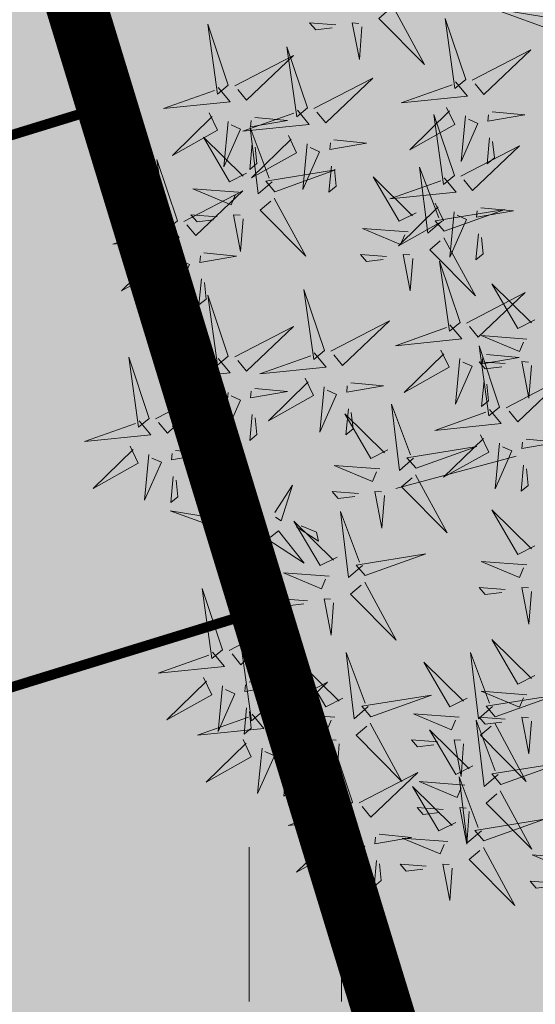
# Model space of a CAD drawing. Extents: x 552215 to 556066, y 6583849 to 6586487.
# Drawn here: x 553020 to 553022, y 6585624 to 6585629 of the extents above; entities that cross this region are included whole.
import ezdxf

# ---------------------------------------------------------------- set-up
doc = ezdxf.new("R2010")
doc.units = 0
doc.layers.get('0').update_dxf_attribs({"lineweight": 9})
for name, color, linetype in [('+PUUD', 86, 'Continuous'), ('Planeeritav haljastus', 7, 'Continuous'), ('SWECO-DP PLAN KATTESERV', 241, 'Continuous'), ('SWECo-DP PLAN PARKIMINE', 7, 'Continuous'), ('SWECO-DP-PLAN TEE', 253, 'Continuous')]:
    doc.layers.add(name, color=color, linetype=linetype)
for name, color, linetype, lineweight in [('DP_trasnp_parkla', 253, 'Continuous', 9), ('HALJASTUS', 3, 'Continuous', 9), ('OPT_tuletõrje', 5, 'Continuous', 9), ('TEE', 7, 'Continuous', 9)]:
    doc.layers.add(name, color=color, linetype=linetype, lineweight=lineweight)

# ---------------------------------------------------------------- blocks, each defined once
blk = doc.blocks.new('HEIN')
at = {"color": 0, "linetype": 'Continuous'}
for p, q in [((-0.4551, 0.7611), (-0.4551, -0.7611)), ((0.4551, 0.7611), (0.4551, -0.7611))]:
    blk.add_line(p, q, dxfattribs=at)
blk = doc.blocks.new('dsfsdf')
at = {"layer": '+PUUD', "color": 32, "lineweight": 13}
blk.add_line((545104.3326, 6584745.5525), (545104.042, 6584745.4744), dxfattribs=at)
at = {"layer": '+PUUD', "lineweight": 13}
for points in [[(545104.0349, 6584746.6389), (545104.1114, 6584746.4986), (545104.001, 6584746.6098), (545104.0265, 6584746.6317)], [(545104.4291, 6584746.6088), (545104.2754, 6584746.6335), (545104.436, 6584746.576), (545104.4291, 6584746.6088)], [(545104.2107, 6584746.4618), (545104.1613, 6584746.6094), (545104.1848, 6584746.4405), (545104.2107, 6584746.4618)], [(545103.9598, 6584746.5891), (545103.9538, 6584746.5104), (545103.9368, 6584746.5988), (545103.9526, 6584746.5976)], [(545104.2264, 6584746.4602), (545104.3683, 6584746.5338), (545104.2548, 6584746.4257), (545104.2335, 6584746.4516)], [(545103.8441, 6584746.3921), (545103.986, 6584746.4656), (545103.8726, 6584746.3576), (545103.8512, 6584746.3834)], [(545104.1863, 6584746.4562), (545104.2148, 6584746.4217), (545104.0545, 6584746.4055), (545104.1777, 6584746.4491)], [(545104.1646, 6584746.3948), (545104.1844, 6584746.3532), (545104.0755, 6584746.2923), (545104.1717, 6584746.3862)], [(545104.2103, 6584746.3745), (545104.1997, 6584746.2644), (545104.2402, 6584746.3557), (545104.2174, 6584746.3659)], [(545104.2747, 6584746.3842), (545104.3533, 6584746.3765), (545104.2645, 6584746.3613), (545104.266, 6584746.3771)], [(545104.2686, 6584746.3213), (545104.2626, 6584746.2584), (545104.2799, 6584746.2726), (545104.2758, 6584746.3126)], [(545103.8924, 6584746.316), (545103.971, 6584746.3084), (545103.8823, 6584746.2931), (545103.8838, 6584746.3089)], [(545104.0911, 6584746.1403), (545104.0499, 6584746.1197), (545103.9869, 6584746.2273), (545104.0826, 6584746.133)], [(545104.0718, 6584746.0943), (545103.9615, 6584746.1025), (545104.0536, 6584746.0639), (545104.0633, 6584746.087)], [(545104.0197, 6584746.0348), (545103.9567, 6584746.0395), (545103.9713, 6584746.0226), (545104.0112, 6584746.0275)], [(545104.0827, 6584746.0301), (545104.0767, 6584745.9513), (545104.0597, 6584746.0397), (545104.0754, 6584746.0385)], [(545104.197, 6584745.8754), (545104.1476, 6584746.023), (545104.1712, 6584745.8541), (545104.197, 6584745.8754)], [(545104.3778, 6584745.8812), (545104.3366, 6584745.8606), (545104.2736, 6584745.9683), (545104.3694, 6584745.874)], [(545104.2127, 6584745.8739), (545104.3546, 6584745.9475), (545104.2412, 6584745.8394), (545104.2198, 6584745.8653)], [(545104.1727, 6584745.8698), (545104.2011, 6584745.8353), (545104.0409, 6584745.8191), (545104.1641, 6584745.8627)], [(545104.3585, 6584745.8352), (545104.2482, 6584745.8434), (545104.3403, 6584745.8049), (545104.35, 6584745.8279)], [(545104.2926, 6584745.6709), (545104.2432, 6584745.8185), (545104.2667, 6584745.6496), (545104.2926, 6584745.6709)], [(545104.261, 6584745.7978), (545104.3396, 6584745.7902), (545104.2509, 6584745.775), (545104.2524, 6584745.7907)], [(545104.1966, 6584745.7882), (545104.1861, 6584745.6781), (545104.2266, 6584745.7694), (545104.2037, 6584745.7796)], [(545104.3064, 6584745.7757), (545104.2434, 6584745.7804), (545104.258, 6584745.7635), (545104.2979, 6584745.7684)], [(545104.255, 6584745.7349), (545104.249, 6584745.672), (545104.2662, 6584745.6862), (545104.2621, 6584745.7263)], [(545104.3083, 6584745.6694), (545104.4502, 6584745.7429), (545104.3367, 6584745.6349), (545104.3154, 6584745.6607)], [(545104.2682, 6584745.6653), (545104.2967, 6584745.6308), (545104.1365, 6584745.6146), (545104.2596, 6584745.6582)], [(545104.2465, 6584745.6039), (545104.2663, 6584745.5623), (545104.1574, 6584745.5015), (545104.2536, 6584745.5953)], [(545104.2922, 6584745.5836), (545104.2817, 6584745.4736), (545104.3221, 6584745.5649), (545104.2993, 6584745.575)], [(545104.3566, 6584745.5933), (545104.4352, 6584745.5857), (545104.3465, 6584745.5704), (545104.348, 6584745.5862)], [(545104.0907, 6584745.5229), (545104.2373, 6584745.5753), (545104.0689, 6584745.5483), (545104.0907, 6584745.5229)], [(545104.3506, 6584745.5304), (545104.3446, 6584745.4675), (545104.3618, 6584745.4817), (545104.3577, 6584745.5218)], [(545104.3778, 6584745.3358), (545104.3366, 6584745.3151), (545104.2736, 6584745.4228), (545104.3694, 6584745.3285)], [(545104.3585, 6584745.2897), (545104.2482, 6584745.298), (545104.3403, 6584745.2594), (545104.35, 6584745.2825)]]:
    blk.add_lwpolyline(points, dxfattribs=at)
at = {"layer": '+PUUD', "color": 78, "lineweight": 13}
for points in [[(545103.6372, 6584746.4481), (545103.5879, 6584746.5957), (545103.6114, 6584746.4268), (545103.6372, 6584746.4481)], [(545103.8968, 6584746.5939), (545103.8338, 6584746.5986), (545103.8484, 6584746.5817), (545103.8884, 6584746.5866)], [(545103.8284, 6584746.3936), (545103.779, 6584746.5412), (545103.8025, 6584746.3723), (545103.8284, 6584746.3936)], [(545103.653, 6584746.4466), (545103.7949, 6584746.5202), (545103.6814, 6584746.4121), (545103.6601, 6584746.438)], [(545103.6129, 6584746.4425), (545103.6414, 6584746.4081), (545103.4811, 6584746.3918), (545103.6043, 6584746.4354)], [(545103.5912, 6584746.3812), (545103.611, 6584746.3396), (545103.5021, 6584746.2787), (545103.5983, 6584746.3725)], [(545103.8041, 6584746.388), (545103.8325, 6584746.3535), (545103.6723, 6584746.3373), (545103.7954, 6584746.3809)], [(545103.7012, 6584746.3705), (545103.7799, 6584746.3629), (545103.6911, 6584746.3477), (545103.6926, 6584746.3634)], [(545104.1834, 6584746.23), (545104.134, 6584746.3776), (545104.1575, 6584746.2086), (545104.1834, 6584746.23)], [(545103.6368, 6584746.3609), (545103.6263, 6584746.2508), (545103.6668, 6584746.3421), (545103.644, 6584746.3523)], [(545103.7433, 6584746.2153), (545103.7094, 6584746.1862), (545103.6899, 6584746.346), (545103.7361, 6584746.2238)], [(545103.6815, 6584746.2358), (545103.6404, 6584746.2151), (545103.5773, 6584746.3228), (545103.6731, 6584746.2285)], [(545103.7823, 6584746.3266), (545103.8021, 6584746.285), (545103.6932, 6584746.2242), (545103.7894, 6584746.318)], [(545103.6952, 6584746.3076), (545103.6892, 6584746.2447), (545103.7064, 6584746.2589), (545103.7023, 6584746.299)], [(545103.828, 6584746.3063), (545103.8175, 6584746.1963), (545103.8579, 6584746.2876), (545103.8351, 6584746.2977)], [(545104.1991, 6584746.2284), (545104.341, 6584746.302), (545104.2275, 6584746.1939), (545104.2062, 6584746.2198)], [(545103.5144, 6584746.1209), (545103.465, 6584746.2685), (545103.4885, 6584746.0996), (545103.5144, 6584746.1209)], [(545103.8864, 6584746.2531), (545103.8804, 6584746.1902), (545103.8976, 6584746.2044), (545103.8935, 6584746.2445)], [(545104.1529, 6584746.1198), (545104.119, 6584746.0907), (545104.0995, 6584746.2506), (545104.1457, 6584746.1283)], [(545103.7494, 6584746.1911), (545103.896, 6584746.2435), (545103.7276, 6584746.2165), (545103.7494, 6584746.1911)], [(545104.159, 6584746.2244), (545104.1875, 6584746.1899), (545104.0272, 6584746.1736), (545104.1504, 6584746.2173)], [(545103.5301, 6584746.1193), (545103.672, 6584746.1929), (545103.5585, 6584746.0849), (545103.5372, 6584746.1107)], [(545103.6622, 6584746.1897), (545103.5519, 6584746.198), (545103.644, 6584746.1594), (545103.6537, 6584746.1824)], [(545103.7482, 6584746.1753), (545103.8247, 6584746.035), (545103.7143, 6584746.1462), (545103.7397, 6584746.168)], [(545104.1373, 6584746.163), (545104.1571, 6584746.1214), (545104.0482, 6584746.0605), (545104.1444, 6584746.1544)], [(545104.2473, 6584746.1523), (545104.326, 6584746.1447), (545104.2372, 6584746.1295), (545104.2387, 6584746.1452)], [(545103.6101, 6584746.1302), (545103.5471, 6584746.135), (545103.5617, 6584746.118), (545103.6017, 6584746.123)], [(545103.6731, 6584746.1255), (545103.6671, 6584746.0468), (545103.6501, 6584746.1352), (545103.6659, 6584746.134)], [(545104.159, 6584746.0956), (545104.3056, 6584746.148), (545104.1372, 6584746.121), (545104.159, 6584746.0956)], [(545104.183, 6584746.1427), (545104.1724, 6584746.0326), (545104.2129, 6584746.1239), (545104.1901, 6584746.1341)], [(545103.49, 6584746.1153), (545103.5185, 6584746.0808), (545103.3582, 6584746.0646), (545103.4814, 6584746.1082)], [(545104.1578, 6584746.0799), (545104.2342, 6584745.9395), (545104.1239, 6584746.0507), (545104.1493, 6584746.0726)], [(545104.2413, 6584746.0894), (545104.2353, 6584746.0265), (545104.2526, 6584746.0407), (545104.2485, 6584746.0808)], [(545103.4683, 6584746.0539), (545103.4881, 6584746.0123), (545103.3792, 6584745.9514), (545103.4754, 6584746.0453)], [(545103.514, 6584746.0336), (545103.5035, 6584745.9235), (545103.5439, 6584746.0149), (545103.5211, 6584746.025)], [(545103.5784, 6584746.0433), (545103.657, 6584746.0356), (545103.5683, 6584746.0204), (545103.5698, 6584746.0362)], [(545103.5724, 6584745.9804), (545103.5663, 6584745.9175), (545103.5836, 6584745.9317), (545103.5795, 6584745.9717)], [(545103.6372, 6584745.7936), (545103.5879, 6584745.9412), (545103.6114, 6584745.7723), (545103.6372, 6584745.7936)], [(545103.8693, 6584745.8072), (545103.82, 6584745.9549), (545103.8435, 6584745.7859), (545103.8693, 6584745.8072)], [(545103.653, 6584745.7921), (545103.7949, 6584745.8656), (545103.6814, 6584745.7576), (545103.6601, 6584745.7835)], [(545103.8851, 6584745.8057), (545104.027, 6584745.8793), (545103.9135, 6584745.7712), (545103.8922, 6584745.7971)], [(545103.845, 6584745.8017), (545103.8735, 6584745.7672), (545103.7132, 6584745.7509), (545103.8364, 6584745.7946)], [(545104.1509, 6584745.8085), (545104.1708, 6584745.7669), (545104.0618, 6584745.706), (545104.1581, 6584745.7998)], [(545103.4461, 6584745.6436), (545103.3967, 6584745.7912), (545103.4203, 6584745.6223), (545103.4461, 6584745.6436)], [(545103.6129, 6584745.788), (545103.6414, 6584745.7535), (545103.4811, 6584745.7373), (545103.6043, 6584745.7809)], [(545104.3694, 6584745.771), (545104.3634, 6584745.6922), (545104.3464, 6584745.7806), (545104.3621, 6584745.7795)], [(545103.5912, 6584745.7267), (545103.611, 6584745.6851), (545103.5021, 6584745.6242), (545103.5983, 6584745.718)], [(545103.8233, 6584745.7403), (545103.8431, 6584745.6987), (545103.7341, 6584745.6378), (545103.8304, 6584745.7317)], [(545103.9333, 6584745.7296), (545104.012, 6584745.722), (545103.9232, 6584745.7068), (545103.9247, 6584745.7225)], [(545103.4618, 6584745.6421), (545103.6037, 6584745.7156), (545103.4903, 6584745.6076), (545103.4689, 6584745.6335)], [(545103.6368, 6584745.7064), (545103.6263, 6584745.5963), (545103.6668, 6584745.6876), (545103.644, 6584745.6977)], [(545103.7012, 6584745.716), (545103.7799, 6584745.7084), (545103.6911, 6584745.6932), (545103.6926, 6584745.7089)], [(545103.8689, 6584745.72), (545103.8584, 6584745.6099), (545103.8989, 6584745.7012), (545103.8761, 6584745.7114)], [(545104.0847, 6584745.5471), (545104.0508, 6584745.518), (545104.0313, 6584745.6779), (545104.0774, 6584745.5556)], [(545103.6952, 6584745.6531), (545103.6892, 6584745.5902), (545103.7064, 6584745.6044), (545103.7023, 6584745.6445)], [(545104.0229, 6584745.5676), (545103.9817, 6584745.5469), (545103.9186, 6584745.6546), (545104.0144, 6584745.5603)], [(545103.9273, 6584745.6667), (545103.9213, 6584745.6038), (545103.9385, 6584745.618), (545103.9344, 6584745.6581)], [(545103.4218, 6584745.638), (545103.4502, 6584745.6035), (545103.29, 6584745.5873), (545103.4132, 6584745.6309)], [(545103.4, 6584745.5767), (545103.4199, 6584745.5351), (545103.3109, 6584745.4742), (545103.4072, 6584745.568)], [(545103.4457, 6584745.5564), (545103.4352, 6584745.4463), (545103.4757, 6584745.5376), (545103.4528, 6584745.5477)], [(545103.5101, 6584745.566), (545103.5887, 6584745.5584), (545103.5, 6584745.5432), (545103.5015, 6584745.5589)], [(545103.6595, 6584745.4084), (545103.6602, 6584745.5683), (545103.7033, 6584745.4176), (545103.6705, 6584745.4107)], [(545104.0035, 6584745.5215), (545103.8932, 6584745.5298), (545103.9854, 6584745.4912), (545103.995, 6584745.5143)], [(545103.5041, 6584745.5031), (545103.4981, 6584745.4402), (545103.5153, 6584745.4544), (545103.5112, 6584745.4945)], [(545104.0895, 6584745.5072), (545104.166, 6584745.3668), (545104.0556, 6584745.478), (545104.0811, 6584745.4999)], [(545103.7493, 6584745.4159), (545103.7925, 6584745.482), (545103.7649, 6584745.3963), (545103.7516, 6584745.405)], [(545103.9514, 6584745.4621), (545103.8884, 6584745.4668), (545103.903, 6584745.4499), (545103.943, 6584745.4548)], [(545104.0145, 6584745.4574), (545104.0085, 6584745.3786), (545103.9914, 6584745.467), (545104.0072, 6584745.4658)], [(545103.6509, 6584745.3952), (545103.4972, 6584745.4199), (545103.6578, 6584745.3624), (545103.6509, 6584745.3952)], [(545103.9618, 6584745.2881), (545103.9279, 6584745.2589), (545103.9084, 6584745.4188), (545103.9545, 6584745.2965)], [(545103.9, 6584745.3085), (545103.8588, 6584745.2879), (545103.7957, 6584745.3956), (545103.8915, 6584745.3013)], [(545103.6446, 6584745.371), (545103.6883, 6584745.3802), (545103.6284, 6584745.2308), (545103.6469, 6584745.3601)], [(545103.728, 6584745.3544), (545103.8207, 6584745.294), (545103.7585, 6584745.3722), (545103.7389, 6584745.3567)], [(545103.8023, 6584745.3814), (545103.8552, 6584745.3469), (545103.8506, 6584745.3687), (545103.8132, 6584745.3837)], [(545103.6889, 6584745.3233), (545103.7349, 6584745.3216), (545103.7383, 6584745.1968), (545103.6998, 6584745.3256)], [(545103.9679, 6584745.2638), (545104.1144, 6584745.3162), (545103.946, 6584745.2892), (545103.9679, 6584745.2638)], [(545103.8806, 6584745.2625), (545103.7704, 6584745.2707), (545103.8625, 6584745.2321), (545103.8722, 6584745.2552)], [(545103.9667, 6584745.2481), (545104.0431, 6584745.1077), (545103.9328, 6584745.219), (545103.9582, 6584745.2408)], [(545103.6236, 6584745.0845), (545103.5742, 6584745.2322), (545103.5978, 6584745.0632), (545103.6236, 6584745.0845)], [(545104.3064, 6584745.2303), (545104.2434, 6584745.235), (545104.258, 6584745.2181), (545104.2979, 6584745.223)], [(545104.3694, 6584745.2256), (545104.3634, 6584745.1468), (545104.3464, 6584745.2352), (545104.3621, 6584745.234)], [(545103.8286, 6584745.203), (545103.7656, 6584745.2077), (545103.7801, 6584745.1908), (545103.8201, 6584745.1957)], [(545103.8916, 6584745.1983), (545103.8856, 6584745.1195), (545103.8686, 6584745.2079), (545103.8843, 6584745.2068)], [(545103.6393, 6584745.083), (545103.7812, 6584745.1566), (545103.6678, 6584745.0485), (545103.6464, 6584745.0744)], [(545104.3778, 6584745.0222), (545104.3366, 6584745.0015), (545104.2736, 6584745.1092), (545104.3694, 6584745.0149)], [(545103.7192, 6584744.9346), (545103.6698, 6584745.0822), (545103.6933, 6584744.9132), (545103.7192, 6584744.9346)], [(545103.5993, 6584745.079), (545103.6277, 6584745.0445), (545103.4675, 6584745.0282), (545103.5906, 6584745.0719)], [(545103.9754, 6584744.9472), (545103.9415, 6584744.918), (545103.922, 6584745.0779), (545103.9682, 6584744.9556)], [(545104.2758, 6584744.9472), (545104.2419, 6584744.918), (545104.2224, 6584745.0779), (545104.2685, 6584744.9556)], [(545103.9136, 6584744.9676), (545103.8725, 6584744.947), (545103.8094, 6584745.0547), (545103.9052, 6584744.9604)], [(545104.214, 6584744.9676), (545104.1728, 6584744.947), (545104.1097, 6584745.0547), (545104.2055, 6584744.9604)], [(545103.5775, 6584745.0176), (545103.5974, 6584744.976), (545103.4884, 6584744.9151), (545103.5846, 6584745.009)], [(545103.6232, 6584744.9973), (545103.6127, 6584744.8872), (545103.6531, 6584744.9785), (545103.6303, 6584744.9887)], [(545103.6876, 6584745.0069), (545103.7662, 6584744.9993), (545103.6775, 6584744.9841), (545103.679, 6584744.9998)], [(545103.7349, 6584744.933), (545103.8768, 6584745.0066), (545103.7633, 6584744.8985), (545103.742, 6584744.9244)], [(545103.9815, 6584744.923), (545104.1281, 6584744.9753), (545103.9597, 6584744.9483), (545103.9815, 6584744.923)], [(545104.3585, 6584744.9761), (545104.2482, 6584744.9844), (545104.3403, 6584744.9458), (545104.35, 6584744.9688)], [(545104.2819, 6584744.923), (545104.4285, 6584744.9753), (545104.2601, 6584744.9483), (545104.2819, 6584744.923)], [(545103.6816, 6584744.944), (545103.6756, 6584744.8811), (545103.6928, 6584744.8953), (545103.6887, 6584744.9354)], [(545103.6948, 6584744.929), (545103.7233, 6584744.8945), (545103.563, 6584744.8782), (545103.6862, 6584744.9219)], [(545103.8943, 6584744.9216), (545103.784, 6584744.9298), (545103.8761, 6584744.8913), (545103.8858, 6584744.9143)], [(545104.1946, 6584744.9216), (545104.0844, 6584744.9298), (545104.1765, 6584744.8913), (545104.1862, 6584744.9143)], [(545104.2895, 6584744.7835), (545104.2556, 6584744.7544), (545104.2361, 6584744.9143), (545104.2822, 6584744.792)], [(545104.3064, 6584744.9167), (545104.2434, 6584744.9214), (545104.258, 6584744.9045), (545104.2979, 6584744.9094)], [(545104.3694, 6584744.9119), (545104.3634, 6584744.8332), (545104.3464, 6584744.9216), (545104.3621, 6584744.9204)], [(545103.9803, 6584744.9072), (545104.0567, 6584744.7668), (545103.9464, 6584744.8781), (545103.9718, 6584744.8999)], [(545104.2276, 6584744.804), (545104.1865, 6584744.7833), (545104.1234, 6584744.891), (545104.2192, 6584744.7967)], [(545104.2807, 6584744.9072), (545104.3571, 6584744.7668), (545104.2468, 6584744.8781), (545104.2722, 6584744.8999)], [(545103.6731, 6584744.8676), (545103.6929, 6584744.826), (545103.584, 6584744.7651), (545103.6802, 6584744.859)], [(545103.8422, 6584744.8621), (545103.7792, 6584744.8668), (545103.7938, 6584744.8499), (545103.8337, 6584744.8548)], [(545103.9052, 6584744.8574), (545103.8992, 6584744.7786), (545103.8822, 6584744.867), (545103.898, 6584744.8659)], [(545104.1426, 6584744.8621), (545104.0796, 6584744.8668), (545104.0941, 6584744.8499), (545104.1341, 6584744.8548)], [(545104.2056, 6584744.8574), (545104.1996, 6584744.7786), (545104.1826, 6584744.867), (545104.1983, 6584744.8659)], [(545103.7188, 6584744.8473), (545103.7082, 6584744.7372), (545103.7487, 6584744.8285), (545103.7259, 6584744.8387)], [(545103.7832, 6584744.8569), (545103.8618, 6584744.8493), (545103.773, 6584744.8341), (545103.7745, 6584744.8498)], [(545103.9376, 6584744.7164), (545103.8882, 6584744.864), (545103.9118, 6584744.6951), (545103.9376, 6584744.7164)], [(545104.2955, 6584744.7593), (545104.4421, 6584744.8117), (545104.2737, 6584744.7847), (545104.2955, 6584744.7593)], [(545103.7771, 6584744.794), (545103.7711, 6584744.7311), (545103.7884, 6584744.7453), (545103.7843, 6584744.7854)], [(545103.9533, 6584744.7149), (545104.0952, 6584744.7884), (545103.9818, 6584744.6804), (545103.9604, 6584744.7062)], [(545104.2485, 6584744.6472), (545104.2146, 6584744.618), (545104.1951, 6584744.7779), (545104.2412, 6584744.6556)], [(545104.1867, 6584744.6677), (545104.1455, 6584744.647), (545104.0824, 6584744.7547), (545104.1782, 6584744.6604)], [(545104.2083, 6584744.7579), (545104.098, 6584744.7662), (545104.1901, 6584744.7276), (545104.1998, 6584744.7507)], [(545104.2943, 6584744.7436), (545104.3708, 6584744.6032), (545104.2604, 6584744.7144), (545104.2859, 6584744.7363)], [(545103.9133, 6584744.7108), (545103.9417, 6584744.6763), (545103.7815, 6584744.6601), (545103.9047, 6584744.7037)], [(545104.1562, 6584744.6985), (545104.0932, 6584744.7032), (545104.1078, 6584744.6863), (545104.1478, 6584744.6912)], [(545104.2192, 6584744.6938), (545104.2132, 6584744.615), (545104.1962, 6584744.7034), (545104.212, 6584744.7022)], [(545104.2546, 6584744.623), (545104.4011, 6584744.6753), (545104.2327, 6584744.6484), (545104.2546, 6584744.623)], [(545103.8915, 6584744.6494), (545103.9114, 6584744.6078), (545103.8024, 6584744.547), (545103.8987, 6584744.6408)], [(545103.9372, 6584744.6291), (545103.9267, 6584744.5191), (545103.9672, 6584744.6104), (545103.9443, 6584744.6205)], [(545104.0016, 6584744.6388), (545104.0802, 6584744.6312), (545103.9915, 6584744.6159), (545103.993, 6584744.6317)], [(545104.1673, 6584744.6216), (545104.0571, 6584744.6299), (545104.1492, 6584744.5913), (545104.1589, 6584744.6143)], [(545104.2534, 6584744.6072), (545104.3298, 6584744.4668), (545104.2195, 6584744.5781), (545104.2449, 6584744.5999)], [(545104.4813, 6584744.5807), (545104.3711, 6584744.5889), (545104.4632, 6584744.5504), (545104.4729, 6584744.5734)], [(545103.9956, 6584744.5759), (545103.9896, 6584744.513), (545104.0068, 6584744.5272), (545104.0027, 6584744.5672)], [(545104.1153, 6584744.5621), (545104.0523, 6584744.5669), (545104.0668, 6584744.5499), (545104.1068, 6584744.5548)], [(545104.1783, 6584744.5574), (545104.1723, 6584744.4786), (545104.1553, 6584744.567), (545104.171, 6584744.5659)], [(545104.4293, 6584744.5212), (545104.3663, 6584744.5259), (545104.3808, 6584744.509), (545104.4208, 6584744.5139)]]:
    blk.add_lwpolyline(points, dxfattribs=at)

msp = doc.modelspace()

# ---------------------------------------------------------------- hatches: boundary and pattern name
at = {"layer": 'DP_trasnp_parkla'}
h = msp.add_hatch(color=256, dxfattribs=at)
h.dxf.hatch_style = 1
edge = h.paths.add_edge_path()
edge.add_line((552896.8134, 6585586.4641), (553031.5604, 6585571.8723))
edge.add_arc((553033.9493, 6585593.4805), 21.7398, 263.69123, 278.24184)
edge.add_line((553037.0657, 6585571.9652), (553041.3186, 6585571.4073))
edge.add_line((553041.3186, 6585571.4073), (553040.7635, 6585580.1868))
edge.add_line((553040.7635, 6585580.1868), (553040.1271, 6585579.8737))
edge.add_line((553040.1271, 6585579.8737), (553033.3898, 6585579.4609))
edge.add_arc((553034.2142, 6585585.3341), 5.9308, 192.44933, 262.00948, ccw=False)
edge.add_line((553028.4229, 6585584.0555), (553027.0495, 6585588.5146))
edge.add_line((553027.0495, 6585588.5146), (553031.8281, 6585589.9862))
edge.add_line((553031.8281, 6585589.9862), (553019.3357, 6585630.9486))
edge.add_line((553019.3357, 6585630.9486), (553013.6569, 6585629.2868))
edge.add_arc((552992.1465, 6585621.4151), 22.9055, 20.10016, 106.70007)
edge.add_line((552985.5644, 6585643.3544), (552987.34, 6585637.6103))
edge.add_arc((552991.1429, 6585619.8732), 18.1402, 24.31182, 102.10145, ccw=False)
edge.add_line((553007.6744, 6585627.3416), (553003.0642, 6585625.9243))
edge.add_line((553003.0642, 6585625.9243), (553015.581, 6585584.9828))
edge.add_line((553015.581, 6585584.9828), (553020.3714, 6585586.4581))
edge.add_line((553020.3714, 6585586.4581), (553020.7623, 6585585.1473))
edge.add_arc((553017.314, 6585584.1698), 3.5841, -96.1675, 15.8275, ccw=False)
edge.add_line((553016.929, 6585580.6064), (552991.5823, 6585583.4313))
edge.add_arc((552995.4295, 6585586.822), 5.1281, 181.37, 221.391, ccw=False)
edge.add_line((552990.3028, 6585586.6994), (552989.7258, 6585588.8136))
edge.add_line((552989.7258, 6585588.8136), (552982.5037, 6585612.8115))
edge.add_arc((552533.9051, 6585487.7289), 465.7106, 15.580044, 16.572818)
edge.add_line((552980.2691, 6585620.5653), (552978.4289, 6585626.9527))
edge.add_line((552978.4289, 6585626.9527), (552976.9762, 6585631.598))
edge.add_line((552976.9762, 6585631.598), (552976.9756, 6585631.5978))
edge.add_arc((552979.0618, 6585632.53), 2.2851, 117.8851, 204.0761, ccw=False)
edge.add_line((552977.9931, 6585634.5498), (552987.34, 6585637.6103))
edge.add_line((552987.34, 6585637.6103), (552985.5644, 6585643.3544))
edge.add_line((552985.5644, 6585643.3544), (552958.2947, 6585634.6222))
edge.add_line((552958.2947, 6585634.6222), (552952.3987, 6585633.1284))
edge.add_line((552952.3987, 6585633.1284), (552949.8922, 6585633.9253))
edge.add_line((552949.8922, 6585633.9253), (552948.3796, 6585638.6912))
edge.add_line((552948.3796, 6585638.6912), (552910.0941, 6585626.8863))
edge.add_arc((552914.8736, 6585611.3879), 16.2186, 107.13926, 173.5532)
edge.add_line((552898.7576, 6585613.209), (552897.6683, 6585602.0951))
edge.add_line((552897.6683, 6585602.0951), (552896.8134, 6585586.4641))
at = {"layer": 'HALJASTUS', "ltscale": 0.5, "true_color": 0xdbffb8}
h = msp.add_hatch(color=254, dxfattribs=at)
h.dxf.hatch_style = 1
edge = h.paths.add_edge_path()
edge.add_line((552877.325, 6585601.3019), (552885.0275, 6585610.4188))
edge.add_line((552885.0275, 6585610.4188), (552911.4476, 6585631.1416))
edge.add_line((552911.4476, 6585631.1416), (552941.8416, 6585644.7382))
edge.add_line((552941.8416, 6585644.7382), (552988.9869, 6585653.0776))
edge.add_line((552988.9869, 6585653.0776), (553022.9503, 6585631.0279))
edge.add_line((553022.9503, 6585631.0279), (553038.5433, 6585579.9616))
edge.add_line((553038.5433, 6585579.9616), (553033.7094, 6585579.5031))
edge.add_arc((553033.855, 6585584.8872), 5.3861, 212.1322, 268.4509, ccw=False)
edge.add_line((553029.294, 6585582.0225), (553027.0495, 6585588.5146))
edge.add_line((553027.0495, 6585588.5146), (553031.8281, 6585589.9862))
edge.add_line((553031.8281, 6585589.9862), (553019.3155, 6585631.2543))
edge.add_line((553019.3155, 6585631.2543), (553013.7535, 6585629.4162))
edge.add_arc((552992.2492, 6585621.3996), 22.9499, 20.44486, 106.9345)
edge.add_line((552985.5644, 6585643.3544), (552952.3987, 6585633.1284))
edge.add_line((552952.3987, 6585633.1284), (552949.8915, 6585633.9277))
edge.add_line((552949.8915, 6585633.9277), (552948.3796, 6585638.6912))
edge.add_line((552948.3796, 6585638.6912), (552907.8362, 6585626.0003))
edge.add_arc((552915.066, 6585611.2512), 16.4258, 116.11351, 173.15406)
edge.add_line((552898.7573, 6585613.2092), (552897.6608, 6585601.9871))
edge.add_line((552897.6608, 6585601.9871), (552897.2876, 6585597.5934))
edge.add_arc((552886.0516, 6585617.5437), 22.8968, 275.16148, 299.38822, ccw=False)
edge.add_arc((552888.0346, 6585607.4614), 12.7218, 223.12241, 270.3461, ccw=False)
edge.add_arc((552882.2605, 6585602.4045), 5.0572, 192.5931, 226.0232, ccw=False)
at = {"layer": 'TEE', "ltscale": 0.5}
h = msp.add_hatch(dxfattribs=at)
h.set_pattern_fill('ANSI31', color=254, scale=0.01)
h.set_pattern_definition([(45, (0, 0), (-0.02245064030267, 0.02245064030267), [])])
h.paths.add_polyline_path([(553010.232, 6585722.027), (553023.4649, 6585702.7451), (553042.253, 6585674.827), (553043.806, 6585678.836), (553044.0698, 6585680.0236), (553044.055, 6585682.38), (553042.637, 6585686.588), (553034.623, 6585696.574), (553025.8025, 6585707.5649), (553012.243, 6585723.4516)], flags=16)
h.paths.add_polyline_path([(552987.622, 6585768.691), (552986.694, 6585768.1508), (552985.567, 6585767.146), (552984.969, 6585766.048), (552984.8742, 6585764.7591), (552985.015, 6585763.308), (552985.727, 6585761.706), (552990.648, 6585753.515), (553004.8174, 6585730.444), (553007.0303, 6585731.6811), (553002.3, 6585739.117), (552994.7874, 6585755.7119)], flags=16)
edge = h.paths.add_edge_path()
edge.add_line((553049.7527, 6585556.9045), (553058.0211, 6585485.6971))
edge.add_line((553058.0211, 6585485.6971), (553064.7745, 6585486.4856))
edge.add_line((553064.7745, 6585486.4856), (553055.8557, 6585556.8168))
edge.add_line((553055.8557, 6585556.8168), (553054.281, 6585570.356))
edge.add_line((553054.281, 6585570.356), (553051.708, 6585593.129))
edge.add_line((553051.708, 6585593.129), (553050.6534, 6585603.6864))
edge.add_line((553050.6534, 6585603.6864), (553049.509, 6585614.411))
edge.add_line((553049.509, 6585614.411), (553048.4714, 6585624.8487))
edge.add_line((553048.4714, 6585624.8487), (553047.4386, 6585638.3943))
edge.add_line((553047.4386, 6585638.3943), (553046.76, 6585643.231))
edge.add_line((553046.76, 6585643.231), (553048.652, 6585652.5593))
edge.add_arc((553056.5144, 6585650.9646), 8.0224, 106.27581, 168.53431, ccw=False)
edge.add_arc((553061.6963, 6585633.216), 26.512, 77.03365, 106.27581, ccw=False)
edge.add_line((553067.645, 6585659.052), (553073.1827, 6585654.7081))
edge.add_line((553073.1827, 6585654.7081), (553078.8596, 6585660.2624))
edge.add_line((553078.8596, 6585660.2624), (553054.476, 6585685.13))
edge.add_line((553054.476, 6585685.13), (553038.067, 6585704.663))
edge.add_line((553038.067, 6585704.663), (553027.4395, 6585719.344))
edge.add_line((553027.4395, 6585719.344), (553014.817, 6585738.2325))
edge.add_line((553014.817, 6585738.2325), (553008.659, 6585747.996))
edge.add_line((553008.659, 6585747.996), (553001.741, 6585759.801))
edge.add_line((553001.741, 6585759.801), (552998.479, 6585765.768))
edge.add_line((552998.479, 6585765.768), (552993.271, 6585775.233))
edge.add_arc((552996.1755, 6585777.2224), 3.5205, 116.058, 214.4089, ccw=False)
edge.add_line((552994.629, 6585780.385), (553007.8022, 6585784.5773))
edge.add_line((553007.8022, 6585784.5773), (553005.5607, 6585788.1459))
edge.add_line((553005.5607, 6585788.1459), (552991.7141, 6585783.8325))
edge.add_arc((552990.6734, 6585787.1733), 3.4991, 188.9653, 287.3026, ccw=False)
edge.add_line((552987.217, 6585786.628), (552979.7365, 6585803.454))
edge.add_line((552979.7365, 6585803.454), (552972.8267, 6585818.9531))
edge.add_line((552972.8267, 6585818.9531), (552964.795, 6585812.1091))
edge.add_line((552964.795, 6585812.1091), (552985.9523, 6585771.6324))
edge.add_line((552985.9523, 6585771.6324), (552984.331, 6585770.4075))
edge.add_arc((552988.4952, 6585764.8959), 6.9079, 127.07196, 206.25549)
edge.add_line((552982.3, 6585761.84), (552998.817, 6585734.372))
edge.add_line((552998.817, 6585734.372), (553015.236, 6585709.319))
edge.add_line((553015.236, 6585709.319), (553034.3682, 6585680.8616))
edge.add_line((553034.3682, 6585680.8616), (553040.8488, 6585671.0844))
edge.add_line((553040.8488, 6585671.0844), (553040.158, 6585666.755))
edge.add_line((553040.158, 6585666.755), (553040.4458, 6585660.2502))
edge.add_line((553040.4458, 6585660.2502), (553041.8155, 6585638.5249))
edge.add_line((553041.8155, 6585638.5249), (553043.943, 6585614.241))
edge.add_line((553043.943, 6585614.241), (553047.097, 6585583.7455))
edge.add_line((553047.097, 6585583.7455), (553048.1101, 6585572.7449))
edge.add_line((553048.1101, 6585572.7449), (553049.7761, 6585556.9041))

# ---------------------------------------------------------------- linework, layer by layer
at = {"color": 40}
msp.add_lwpolyline([(553019.9377, 6585628.5968), (553019.7583, 6585629.1403)], dxfattribs=at)
at = {"layer": 'OPT_tuletõrje'}
msp.add_arc((553058.1858, 6585590.0732), 150, 220.126426, 193.41704, dxfattribs=at)
at = {"layer": 'SWECO-DP PLAN KATTESERV', "color": 7, "const_width": 0.05}
msp.add_lwpolyline([(553019.9377, 6585628.5968), (553031.8281, 6585589.9862), (553027.0495, 6585588.5146), (553028.5791, 6585583.5476, 0.322544), (553034.0233, 6585579.4171), (553040.1708, 6585579.9496, 0.30387), (553046.4391, 6585587.8812, -4.956128)], format="xyb", dxfattribs=at)
at = {"layer": 'SWECo-DP PLAN PARKIMINE', "const_width": 0.05}
for points in [[(553015.1886, 6585627.0297), (553019.9671, 6585628.5013)], [(553015.9538, 6585624.5448), (553020.7323, 6585626.0164)]]:
    msp.add_lwpolyline(points, dxfattribs=at)
at = {"layer": 'SWECO-DP-PLAN TEE', "color": 7, "const_width": 0.3}
msp.add_lwpolyline([(553031.8281, 6585589.9862), (553019.2942, 6585631.0826), (553013.6566, 6585629.3789, 0.39499), (552985.5644, 6585643.3544), (552987.3386, 6585637.6149, -0.353362), (553007.5989, 6585627.4129), (553002.9549, 6585625.9827), (553015.581, 6585584.9828)], format="xyb", dxfattribs=at)

# ---------------------------------------------------------------- block references
at = {"layer": 'HALJASTUS', "ltscale": 0.5, "xscale": 0.5, "yscale": 0.5, "zscale": 0.5}
msp.add_blockref('HEIN', (553021, 6585624.5), dxfattribs=at)
at = {"layer": 'Planeeritav haljastus', "lineweight": 9, "xscale": 2.039944131509401, "yscale": 2.039944131509401, "zscale": 2.039944131509401}
msp.add_blockref('dsfsdf', (-558960.2955, -6846886.2398), dxfattribs=at)

doc.saveas('drawing.dxf')
